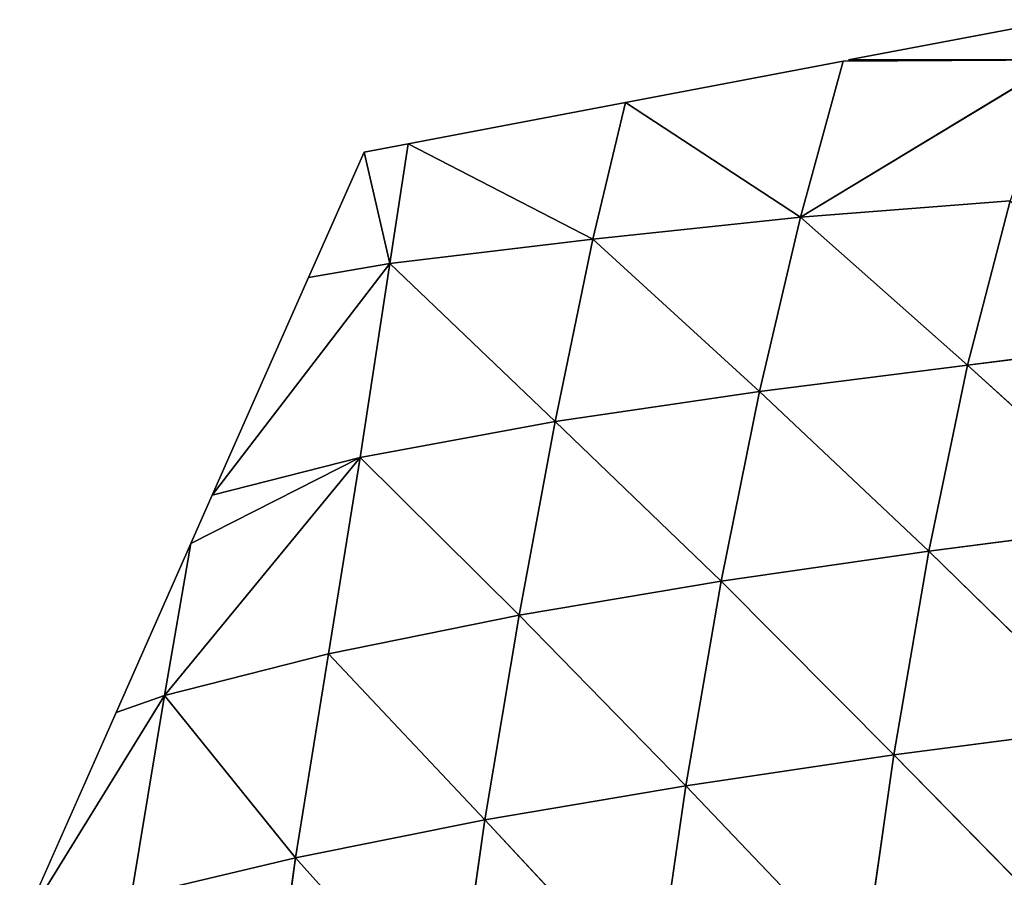
# Model space of a CAD drawing. Extents: x 21401 to 24489, y 10478 to 11704.
# Drawn here: x 21431 to 21482, y 11620 to 11664 of the extents above; entities that cross this region are included whole.
import ezdxf

# ---------------------------------------------------------------- set-up
doc = ezdxf.new("R2010")
doc.units = 0
doc.layers.get('0').update_dxf_attribs({"color": 13, "linetype": 'CONTINUOUS'})

msp = doc.modelspace()

# ---------------------------------------------------------------- linework, layer by layer
at = {"color": 37}
for p, q in [((21485.2, 11664.385), (21474.226, 11662.3)), ((21473.94, 11662.246), (21462.679, 11660.107)), ((21471.733, 11654.161, 12.413), (21485.2, 11662.3)), ((21473.94, 11662.246), (21471.733, 11654.161, 12.413)), ((21485.2, 11662.3), (21473.94, 11662.246)), ((21474.226, 11662.3), (21485.2, 11662.3)), ((21462.679, 11660.107), (21451.419, 11657.967)), ((21462.679, 11660.107), (21460.981, 11653.027, 8.115)), ((21471.733, 11654.161, 12.413), (21462.679, 11660.107)), ((21451.419, 11657.967), (21449.138, 11657.534)), ((21451.419, 11657.967), (21450.468, 11651.766, 3.293)), ((21460.981, 11653.027, 8.115), (21451.419, 11657.967)), ((21449.138, 11657.534), (21446.262, 11651.04)), ((21450.468, 11651.766, 3.293), (21449.138, 11657.534)), ((21471.733, 11654.161, 12.413), (21482.585, 11655.013, 16.074)), ((21482.585, 11655.013, 16.074), (21480.375, 11646.498, 29.318)), ((21460.981, 11653.027, 8.115), (21471.733, 11654.161, 12.413)), ((21471.733, 11654.161, 12.413), (21469.607, 11645.136, 23.482)), ((21471.733, 11654.161, 12.413), (21480.375, 11646.498, 29.318)), ((21450.468, 11651.766, 3.293), (21460.981, 11653.027, 8.115)), ((21460.981, 11653.027, 8.115), (21459.022, 11643.578, 16.844)), ((21460.981, 11653.027, 8.115), (21469.607, 11645.136, 23.482)), ((21450.468, 11651.766, 3.293), (21441.274, 11639.78)), ((21446.262, 11651.04), (21450.468, 11651.766, 3.293)), ((21450.468, 11651.766, 3.293), (21448.938, 11641.73, 8.898)), ((21450.468, 11651.766, 3.293), (21459.022, 11643.578, 16.844)), ((21446.262, 11651.04), (21441.274, 11639.78)), ((21480.375, 11646.498, 29.318), (21491.306, 11647.892, 35.091)), ((21469.607, 11645.136, 23.482), (21480.375, 11646.498, 29.318)), ((21480.375, 11646.498, 29.318), (21478.377, 11636.868, 41.07)), ((21480.375, 11646.498, 29.318), (21489.408, 11638.312, 48.093)), ((21459.022, 11643.578, 16.844), (21469.607, 11645.136, 23.482)), ((21469.607, 11645.136, 23.482), (21467.626, 11635.318, 33.5)), ((21469.607, 11645.136, 23.482), (21478.377, 11636.868, 41.07)), ((21448.938, 11641.73, 8.898), (21459.022, 11643.578, 16.844)), ((21459.022, 11643.578, 16.844), (21457.161, 11633.567, 24.955)), ((21459.022, 11643.578, 16.844), (21467.626, 11635.318, 33.5)), ((21438.801, 11629.4, 4.39), (21448.938, 11641.73, 8.898)), ((21448.938, 11641.73, 8.898), (21440.159, 11637.264)), ((21441.274, 11639.78), (21448.938, 11641.73, 8.898)), ((21448.938, 11641.73, 8.898), (21447.286, 11631.557, 15.085)), ((21448.938, 11641.73, 8.898), (21457.161, 11633.567, 24.955)), ((21441.274, 11639.78), (21440.159, 11637.264)), ((21478.377, 11636.868, 41.07), (21489.408, 11638.312, 48.093)), ((21440.159, 11637.264), (21436.286, 11628.52)), ((21440.159, 11637.264), (21438.801, 11629.4, 4.39)), ((21467.626, 11635.318, 33.5), (21478.377, 11636.868, 41.07)), ((21478.377, 11636.868, 41.07), (21476.566, 11626.324, 51.698)), ((21478.377, 11636.868, 41.07), (21487.684, 11627.787, 59.971)), ((21457.161, 11633.567, 24.955), (21467.626, 11635.318, 33.5)), ((21467.626, 11635.318, 33.5), (21465.8, 11624.729, 42.655)), ((21467.626, 11635.318, 33.5), (21476.566, 11626.324, 51.698)), ((21447.286, 11631.557, 15.085), (21457.161, 11633.567, 24.955)), ((21457.161, 11633.567, 24.955), (21455.392, 11622.958, 32.591)), ((21457.161, 11633.567, 24.955), (21465.8, 11624.729, 42.655)), ((21438.801, 11629.4, 4.39), (21447.286, 11631.557, 15.085)), ((21447.286, 11631.557, 15.085), (21445.585, 11621.005, 21.431)), ((21447.286, 11631.557, 15.085), (21455.392, 11622.958, 32.591)), ((21438.801, 11629.4, 4.39), (21431.298, 11617.26)), ((21436.286, 11628.52), (21438.801, 11629.4, 4.39)), ((21438.801, 11629.4, 4.39), (21437.075, 11618.974, 9.778)), ((21438.801, 11629.4, 4.39), (21445.585, 11621.005, 21.431)), ((21436.286, 11628.52), (21431.298, 11617.26)), ((21476.566, 11626.324, 51.698), (21487.684, 11627.787, 59.971)), ((21465.8, 11624.729, 42.655), (21476.566, 11626.324, 51.698)), ((21476.566, 11626.324, 51.698), (21474.957, 11615.118, 61.208)), ((21476.566, 11626.324, 51.698), (21486.153, 11616.558, 70.66)), ((21455.392, 11622.958, 32.591), (21465.8, 11624.729, 42.655)), ((21465.8, 11624.729, 42.655), (21464.167, 11613.551, 50.867)), ((21465.8, 11624.729, 42.655), (21474.957, 11615.118, 61.208)), ((21445.585, 11621.005, 21.431), (21455.392, 11622.958, 32.591)), ((21455.392, 11622.958, 32.591), (21453.796, 11611.84, 39.509)), ((21455.392, 11622.958, 32.591), (21464.167, 11613.551, 50.867)), ((21437.075, 11618.974, 9.778), (21445.585, 11621.005, 21.431)), ((21445.585, 11621.005, 21.431), (21444.052, 11610.011, 27.252)), ((21445.585, 11621.005, 21.431), (21453.796, 11611.84, 39.509))]:
    msp.add_line(p, q, dxfattribs=at)

# ---------------------------------------------------------------- meshes
mesh = msp.add_polyface(dxfattribs=at)
corners = [(21485.2, 11664.385), (21485.2, 11662.3), (21474.226, 11662.3)]
mesh.append_faces([[corners[k] for k in face] for face in [(0, 1, 2)]], dxfattribs={"color": 37})
mesh = msp.add_polyface(dxfattribs=at)
corners = [(21471.733, 11654.161, 12.413), (21462.679, 11660.107), (21473.94, 11662.246)]
mesh.append_faces([[corners[k] for k in face] for face in [(0, 1, 2)]], dxfattribs={"color": 37})
mesh = msp.add_polyface(dxfattribs=at)
corners = [(21482.585, 11655.013, 16.074), (21471.733, 11654.161, 12.413), (21485.2, 11662.3)]
mesh.append_faces([[corners[k] for k in face] for face in [(0, 1, 2)]], dxfattribs={"color": 37})
mesh = msp.add_polyface(dxfattribs=at)
corners = [(21471.733, 11654.161, 12.413), (21473.94, 11662.246), (21485.2, 11662.3)]
mesh.append_faces([[corners[k] for k in face] for face in [(0, 1, 2)]], dxfattribs={"color": 37})
mesh = msp.add_polyface(dxfattribs=at)
corners = [(21460.981, 11653.027, 8.115), (21451.419, 11657.967), (21462.679, 11660.107)]
mesh.append_faces([[corners[k] for k in face] for face in [(0, 1, 2)]], dxfattribs={"color": 37})
mesh = msp.add_polyface(dxfattribs=at)
corners = [(21471.733, 11654.161, 12.413), (21460.981, 11653.027, 8.115), (21462.679, 11660.107)]
mesh.append_faces([[corners[k] for k in face] for face in [(0, 1, 2)]], dxfattribs={"color": 37})
mesh = msp.add_polyface(dxfattribs=at)
corners = [(21451.419, 11657.967), (21450.468, 11651.766, 3.293), (21449.138, 11657.534)]
mesh.append_faces([[corners[k] for k in face] for face in [(0, 1, 2)]], dxfattribs={"color": 37})
mesh = msp.add_polyface(dxfattribs=at)
corners = [(21460.981, 11653.027, 8.115), (21450.468, 11651.766, 3.293), (21451.419, 11657.967)]
mesh.append_faces([[corners[k] for k in face] for face in [(0, 1, 2)]], dxfattribs={"color": 37})
mesh = msp.add_polyface(dxfattribs=at)
corners = [(21450.468, 11651.766, 3.293), (21446.262, 11651.04), (21449.138, 11657.534)]
mesh.append_faces([[corners[k] for k in face] for face in [(0, 1, 2)]], dxfattribs={"color": 37})
mesh = msp.add_polyface(dxfattribs=at)
corners = [(21480.375, 11646.498, 29.318), (21471.733, 11654.161, 12.413), (21482.585, 11655.013, 16.074)]
mesh.append_faces([[corners[k] for k in face] for face in [(0, 1, 2)]], dxfattribs={"color": 37})
mesh = msp.add_polyface(dxfattribs=at)
corners = [(21491.306, 11647.892, 35.091), (21480.375, 11646.498, 29.318), (21482.585, 11655.013, 16.074)]
mesh.append_faces([[corners[k] for k in face] for face in [(0, 1, 2)]], dxfattribs={"color": 37})
mesh = msp.add_polyface(dxfattribs=at)
corners = [(21469.607, 11645.136, 23.482), (21460.981, 11653.027, 8.115), (21471.733, 11654.161, 12.413)]
mesh.append_faces([[corners[k] for k in face] for face in [(0, 1, 2)]], dxfattribs={"color": 37})
mesh = msp.add_polyface(dxfattribs=at)
corners = [(21480.375, 11646.498, 29.318), (21469.607, 11645.136, 23.482), (21471.733, 11654.161, 12.413)]
mesh.append_faces([[corners[k] for k in face] for face in [(0, 1, 2)]], dxfattribs={"color": 37})
mesh = msp.add_polyface(dxfattribs=at)
corners = [(21459.022, 11643.578, 16.844), (21450.468, 11651.766, 3.293), (21460.981, 11653.027, 8.115)]
mesh.append_faces([[corners[k] for k in face] for face in [(0, 1, 2)]], dxfattribs={"color": 37})
mesh = msp.add_polyface(dxfattribs=at)
corners = [(21469.607, 11645.136, 23.482), (21459.022, 11643.578, 16.844), (21460.981, 11653.027, 8.115)]
mesh.append_faces([[corners[k] for k in face] for face in [(0, 1, 2)]], dxfattribs={"color": 37})
mesh = msp.add_polyface(dxfattribs=at)
corners = [(21450.468, 11651.766, 3.293), (21441.274, 11639.78), (21446.262, 11651.04)]
mesh.append_faces([[corners[k] for k in face] for face in [(0, 1, 2)]], dxfattribs={"color": 37})
mesh = msp.add_polyface(dxfattribs=at)
corners = [(21450.468, 11651.766, 3.293), (21448.938, 11641.73, 8.898), (21441.274, 11639.78)]
mesh.append_faces([[corners[k] for k in face] for face in [(0, 1, 2)]], dxfattribs={"color": 37})
mesh = msp.add_polyface(dxfattribs=at)
corners = [(21459.022, 11643.578, 16.844), (21448.938, 11641.73, 8.898), (21450.468, 11651.766, 3.293)]
mesh.append_faces([[corners[k] for k in face] for face in [(0, 1, 2)]], dxfattribs={"color": 37})
mesh = msp.add_polyface(dxfattribs=at)
corners = [(21489.408, 11638.312, 48.093), (21480.375, 11646.498, 29.318), (21491.306, 11647.892, 35.091)]
mesh.append_faces([[corners[k] for k in face] for face in [(0, 1, 2)]], dxfattribs={"color": 37})
mesh = msp.add_polyface(dxfattribs=at)
corners = [(21478.377, 11636.868, 41.07), (21469.607, 11645.136, 23.482), (21480.375, 11646.498, 29.318)]
mesh.append_faces([[corners[k] for k in face] for face in [(0, 1, 2)]], dxfattribs={"color": 37})
mesh = msp.add_polyface(dxfattribs=at)
corners = [(21489.408, 11638.312, 48.093), (21478.377, 11636.868, 41.07), (21480.375, 11646.498, 29.318)]
mesh.append_faces([[corners[k] for k in face] for face in [(0, 1, 2)]], dxfattribs={"color": 37})
mesh = msp.add_polyface(dxfattribs=at)
corners = [(21467.626, 11635.318, 33.5), (21459.022, 11643.578, 16.844), (21469.607, 11645.136, 23.482)]
mesh.append_faces([[corners[k] for k in face] for face in [(0, 1, 2)]], dxfattribs={"color": 37})
mesh = msp.add_polyface(dxfattribs=at)
corners = [(21478.377, 11636.868, 41.07), (21467.626, 11635.318, 33.5), (21469.607, 11645.136, 23.482)]
mesh.append_faces([[corners[k] for k in face] for face in [(0, 1, 2)]], dxfattribs={"color": 37})
mesh = msp.add_polyface(dxfattribs=at)
corners = [(21459.022, 11643.578, 16.844), (21457.161, 11633.567, 24.955), (21448.938, 11641.73, 8.898)]
mesh.append_faces([[corners[k] for k in face] for face in [(0, 1, 2)]], dxfattribs={"color": 37})
mesh = msp.add_polyface(dxfattribs=at)
corners = [(21467.626, 11635.318, 33.5), (21457.161, 11633.567, 24.955), (21459.022, 11643.578, 16.844)]
mesh.append_faces([[corners[k] for k in face] for face in [(0, 1, 2)]], dxfattribs={"color": 37})
mesh = msp.add_polyface(dxfattribs=at)
corners = [(21448.938, 11641.73, 8.898), (21438.801, 11629.4, 4.39), (21440.159, 11637.264)]
mesh.append_faces([[corners[k] for k in face] for face in [(0, 1, 2)]], dxfattribs={"color": 37})
mesh = msp.add_polyface(dxfattribs=at)
corners = [(21448.938, 11641.73, 8.898), (21447.286, 11631.557, 15.085), (21438.801, 11629.4, 4.39)]
mesh.append_faces([[corners[k] for k in face] for face in [(0, 1, 2)]], dxfattribs={"color": 37})
mesh = msp.add_polyface(dxfattribs=at)
corners = [(21448.938, 11641.73, 8.898), (21440.159, 11637.264), (21441.274, 11639.78)]
mesh.append_faces([[corners[k] for k in face] for face in [(0, 1, 2)]], dxfattribs={"color": 37})
mesh = msp.add_polyface(dxfattribs=at)
corners = [(21448.938, 11641.73, 8.898), (21457.161, 11633.567, 24.955), (21447.286, 11631.557, 15.085)]
mesh.append_faces([[corners[k] for k in face] for face in [(0, 1, 2)]], dxfattribs={"color": 37})
mesh = msp.add_polyface(dxfattribs=at)
corners = [(21487.684, 11627.787, 59.971), (21478.377, 11636.868, 41.07), (21489.408, 11638.312, 48.093)]
mesh.append_faces([[corners[k] for k in face] for face in [(0, 1, 2)]], dxfattribs={"color": 37})
mesh = msp.add_polyface(dxfattribs=at)
corners = [(21440.159, 11637.264), (21438.801, 11629.4, 4.39), (21436.286, 11628.52)]
mesh.append_faces([[corners[k] for k in face] for face in [(0, 1, 2)]], dxfattribs={"color": 37})
mesh = msp.add_polyface(dxfattribs=at)
corners = [(21476.566, 11626.324, 51.698), (21467.626, 11635.318, 33.5), (21478.377, 11636.868, 41.07)]
mesh.append_faces([[corners[k] for k in face] for face in [(0, 1, 2)]], dxfattribs={"color": 37})
mesh = msp.add_polyface(dxfattribs=at)
corners = [(21487.684, 11627.787, 59.971), (21476.566, 11626.324, 51.698), (21478.377, 11636.868, 41.07)]
mesh.append_faces([[corners[k] for k in face] for face in [(0, 1, 2)]], dxfattribs={"color": 37})
mesh = msp.add_polyface(dxfattribs=at)
corners = [(21465.8, 11624.729, 42.655), (21457.161, 11633.567, 24.955), (21467.626, 11635.318, 33.5)]
mesh.append_faces([[corners[k] for k in face] for face in [(0, 1, 2)]], dxfattribs={"color": 37})
mesh = msp.add_polyface(dxfattribs=at)
corners = [(21476.566, 11626.324, 51.698), (21465.8, 11624.729, 42.655), (21467.626, 11635.318, 33.5)]
mesh.append_faces([[corners[k] for k in face] for face in [(0, 1, 2)]], dxfattribs={"color": 37})
mesh = msp.add_polyface(dxfattribs=at)
corners = [(21457.161, 11633.567, 24.955), (21455.392, 11622.958, 32.591), (21447.286, 11631.557, 15.085)]
mesh.append_faces([[corners[k] for k in face] for face in [(0, 1, 2)]], dxfattribs={"color": 37})
mesh = msp.add_polyface(dxfattribs=at)
corners = [(21457.161, 11633.567, 24.955), (21465.8, 11624.729, 42.655), (21455.392, 11622.958, 32.591)]
mesh.append_faces([[corners[k] for k in face] for face in [(0, 1, 2)]], dxfattribs={"color": 37})
mesh = msp.add_polyface(dxfattribs=at)
corners = [(21447.286, 11631.557, 15.085), (21445.585, 11621.005, 21.431), (21438.801, 11629.4, 4.39)]
mesh.append_faces([[corners[k] for k in face] for face in [(0, 1, 2)]], dxfattribs={"color": 37})
mesh = msp.add_polyface(dxfattribs=at)
corners = [(21447.286, 11631.557, 15.085), (21455.392, 11622.958, 32.591), (21445.585, 11621.005, 21.431)]
mesh.append_faces([[corners[k] for k in face] for face in [(0, 1, 2)]], dxfattribs={"color": 37})
mesh = msp.add_polyface(dxfattribs=at)
corners = [(21438.801, 11629.4, 4.39), (21431.298, 11617.26), (21436.286, 11628.52)]
mesh.append_faces([[corners[k] for k in face] for face in [(0, 1, 2)]], dxfattribs={"color": 37})
mesh = msp.add_polyface(dxfattribs=at)
corners = [(21438.801, 11629.4, 4.39), (21437.075, 11618.974, 9.778), (21431.298, 11617.26)]
mesh.append_faces([[corners[k] for k in face] for face in [(0, 1, 2)]], dxfattribs={"color": 37})
mesh = msp.add_polyface(dxfattribs=at)
corners = [(21438.801, 11629.4, 4.39), (21445.585, 11621.005, 21.431), (21437.075, 11618.974, 9.778)]
mesh.append_faces([[corners[k] for k in face] for face in [(0, 1, 2)]], dxfattribs={"color": 37})
mesh = msp.add_polyface(dxfattribs=at)
corners = [(21486.153, 11616.558, 70.66), (21476.566, 11626.324, 51.698), (21487.684, 11627.787, 59.971)]
mesh.append_faces([[corners[k] for k in face] for face in [(0, 1, 2)]], dxfattribs={"color": 37})
mesh = msp.add_polyface(dxfattribs=at)
corners = [(21476.566, 11626.324, 51.698), (21474.957, 11615.118, 61.208), (21465.8, 11624.729, 42.655)]
mesh.append_faces([[corners[k] for k in face] for face in [(0, 1, 2)]], dxfattribs={"color": 37})
mesh = msp.add_polyface(dxfattribs=at)
corners = [(21486.153, 11616.558, 70.66), (21474.957, 11615.118, 61.208), (21476.566, 11626.324, 51.698)]
mesh.append_faces([[corners[k] for k in face] for face in [(0, 1, 2)]], dxfattribs={"color": 37})
mesh = msp.add_polyface(dxfattribs=at)
corners = [(21465.8, 11624.729, 42.655), (21464.167, 11613.551, 50.867), (21455.392, 11622.958, 32.591)]
mesh.append_faces([[corners[k] for k in face] for face in [(0, 1, 2)]], dxfattribs={"color": 37})
mesh = msp.add_polyface(dxfattribs=at)
corners = [(21465.8, 11624.729, 42.655), (21474.957, 11615.118, 61.208), (21464.167, 11613.551, 50.867)]
mesh.append_faces([[corners[k] for k in face] for face in [(0, 1, 2)]], dxfattribs={"color": 37})
mesh = msp.add_polyface(dxfattribs=at)
corners = [(21455.392, 11622.958, 32.591), (21453.796, 11611.84, 39.509), (21445.585, 11621.005, 21.431)]
mesh.append_faces([[corners[k] for k in face] for face in [(0, 1, 2)]], dxfattribs={"color": 37})
mesh = msp.add_polyface(dxfattribs=at)
corners = [(21455.392, 11622.958, 32.591), (21464.167, 11613.551, 50.867), (21453.796, 11611.84, 39.509)]
mesh.append_faces([[corners[k] for k in face] for face in [(0, 1, 2)]], dxfattribs={"color": 37})
mesh = msp.add_polyface(dxfattribs=at)
corners = [(21445.585, 11621.005, 21.431), (21444.052, 11610.011, 27.252), (21437.075, 11618.974, 9.778)]
mesh.append_faces([[corners[k] for k in face] for face in [(0, 1, 2)]], dxfattribs={"color": 37})
mesh = msp.add_polyface(dxfattribs=at)
corners = [(21445.585, 11621.005, 21.431), (21453.796, 11611.84, 39.509), (21444.052, 11610.011, 27.252)]
mesh.append_faces([[corners[k] for k in face] for face in [(0, 1, 2)]], dxfattribs={"color": 37})

doc.saveas('drawing.dxf')
